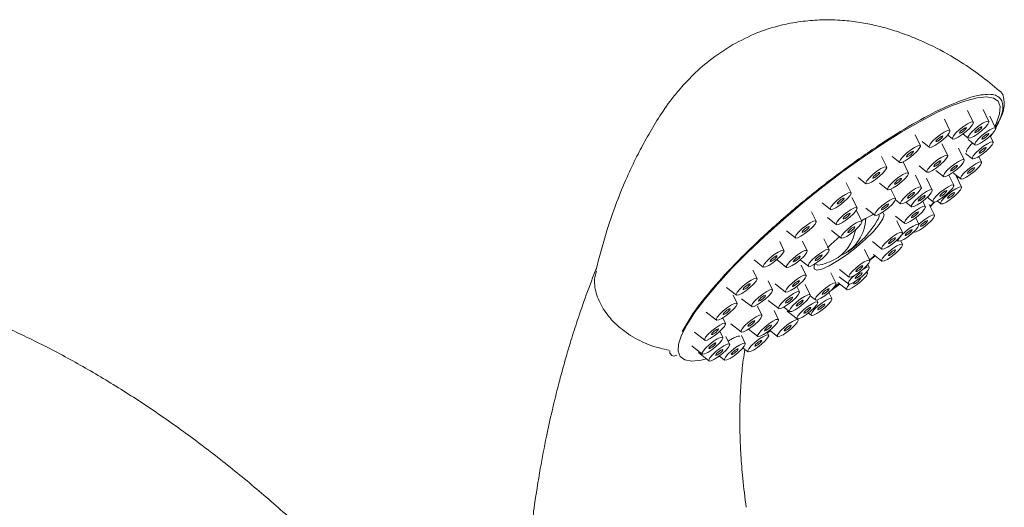
# Model space of a CAD drawing. Units: inches. Extents: x 10.3 to 45.9, y 1.3 to 58.7.
# Drawn here: x 41 to 45.3, y 56.5 to 58.7 of the extents above; entities that cross this region are included whole.
import ezdxf

# ---------------------------------------------------------------- set-up
doc = ezdxf.new("R2010")
doc.units = ezdxf.units.IN
doc.header["$LTSCALE"] = 2
doc.header["$MEASUREMENT"] = 0
doc.layers.add('WATERWORKS FITTINGS', color=7, linetype='Continuous', lineweight=9)

# ---------------------------------------------------------------- blocks, each defined once
blk = doc.blocks.new('HNXT50 ISO')
at = {"layer": 'WATERWORKS FITTINGS'}
for p, q in [((6.7832, 12.4672), (6.7579, 12.5196)), ((6.8525, 12.4707), (6.8268, 12.524)), ((6.6794, 12.4302), (6.6548, 12.4811)), ((6.8826, 12.4406), (6.8567, 12.494)), ((6.5481, 12.3622), (6.5244, 12.4112)), ((6.5558, 12.3812), (6.5875, 12.3563)), ((6.6692, 12.4107), (6.6913, 12.3933)), ((6.7373, 12.4152), (6.7606, 12.3968)), ((6.7604, 12.3905), (6.7907, 12.3666)), ((6.8714, 12.3787), (6.858, 12.4063)), ((6.8585, 12.4052), (6.8607, 12.4091)), ((6.8591, 12.4041), (6.864, 12.4121)), ((6.8594, 12.4034), (6.8685, 12.4171)), ((6.6695, 12.3194), (6.6442, 12.3715)), ((6.7432, 12.2996), (6.7176, 12.3525)), ((6.3984, 12.268), (6.3758, 12.3146)), ((6.4231, 12.3144), (6.4562, 12.2883)), ((6.7486, 12.3291), (6.7794, 12.3048)), ((6.8196, 12.2894), (6.8075, 12.3145)), ((6.495, 12.2415), (6.4711, 12.2909)), ((6.5427, 12.2729), (6.5775, 12.2455)), ((6.6167, 12.2529), (6.6513, 12.2257)), ((6.2716, 12.2215), (6.3064, 12.194)), ((6.5524, 12.1792), (6.5269, 12.2319)), ((6.6008, 12.1662), (6.5751, 12.2194)), ((6.6965, 12.1875), (6.6746, 12.2326)), ((6.6958, 12.2407), (6.7277, 12.2155)), ((6.7308, 12.1788), (6.7066, 12.2288)), ((6.7111, 12.2195), (6.7159, 12.2248)), ((6.7121, 12.2176), (6.7174, 12.2236)), ((6.2403, 12.1538), (6.2189, 12.198)), ((6.3666, 12.1964), (6.4031, 12.1676)), ((6.4379, 12.1281), (6.4176, 12.17)), ((6.2666, 12.0868), (6.2442, 12.1332)), ((6.4376, 12.1233), (6.4605, 12.1053)), ((6.5784, 12.1341), (6.6045, 12.1135)), ((6.1115, 12.1089), (6.1484, 12.0799)), ((6.2879, 12.0265), (6.2641, 12.0758)), ((6.3053, 12.0862), (6.346, 12.0542)), ((6.4837, 12.1122), (6.5089, 12.0923)), ((6.5701, 12.0926), (6.5584, 12.1169)), ((6.6111, 12.0543), (6.5879, 12.1022)), ((6.6226, 12.1177), (6.6389, 12.1049)), ((6.0847, 12.0275), (6.0645, 12.0693)), ((6.1355, 12.0438), (6.1747, 12.0129)), ((6.2864, 12.0298), (6.3007, 12.0384)), ((6.438, 12.0503), (6.4782, 12.0187)), ((6.5418, 12.013), (6.5273, 12.043)), ((6.4686, 11.9781), (6.444, 12.0289)), ((5.9538, 11.9843), (5.9928, 11.9536)), ((6.1427, 11.9018), (6.1199, 11.949)), ((6.1538, 11.9859), (6.196, 11.9526)), ((6.4439, 11.9438), (6.4498, 11.9391)), ((6.519, 11.9805), (6.5192, 11.9804)), ((5.9422, 11.8977), (5.9231, 11.9372)), ((6.0455, 11.8968), (6.0246, 11.9398)), ((6.3234, 11.8533), (6.2998, 11.9021)), ((6.3351, 11.9369), (6.3766, 11.9042)), ((6.4686, 11.9245), (6.461, 11.9402)), ((5.8092, 11.8561), (5.8503, 11.8238)), ((5.9113, 11.8562), (5.9535, 11.8229)), ((6.0143, 11.8567), (6.0508, 11.8279)), ((6.3208, 11.8516), (6.3473, 11.8737)), ((6.322, 11.8562), (6.3453, 11.8753)), ((6.3229, 11.8543), (6.347, 11.874)), ((6.3395, 11.8799), (6.3767, 11.8506)), ((6.0412, 11.7873), (6.019, 11.8331)), ((6.1881, 11.8135), (6.2314, 11.7794)), ((6.3206, 11.823), (6.3146, 11.8355)), ((5.8225, 11.7732), (5.8043, 11.8108)), ((6.1734, 11.7518), (6.1507, 11.7986)), ((6.1876, 11.7814), (6.2287, 11.7491)), ((6.313, 11.7982), (6.3105, 11.8036)), ((5.6875, 11.7332), (5.7306, 11.6993)), ((5.8908, 11.7224), (5.8712, 11.7629)), ((5.9037, 11.7492), (5.9492, 11.7133)), ((6.0105, 11.7136), (5.9987, 11.7379)), ((6.0589, 11.7007), (6.0368, 11.7462)), ((6.1413, 11.7123), (6.19, 11.7488)), ((6.1596, 11.7283), (6.1887, 11.7498)), ((6.1817, 11.7553), (6.2211, 11.7243)), ((5.7337, 11.6626), (5.7163, 11.6986)), ((5.7541, 11.6837), (5.7988, 11.6484)), ((6.0586, 11.6959), (6.0815, 11.6779)), ((6.155, 11.684), (6.1418, 11.7113)), ((5.8441, 11.6102), (5.8249, 11.6498)), ((5.8722, 11.6762), (5.9186, 11.6397)), ((5.9418, 11.6466), (5.967, 11.6267)), ((6.0922, 11.6683), (6.0878, 11.6774)), ((5.5391, 11.6192), (5.49, 11.5387)), ((5.5971, 11.6239), (5.6418, 11.5886)), ((5.682, 11.5733), (5.6698, 11.5983)), ((5.9178, 11.5904), (5.8983, 11.6306)), ((5.9564, 11.629), (6.0003, 11.5944)), ((6.0052, 11.5897), (6.0034, 11.5936)), ((6.0508, 11.6198), (6.063, 11.6101)), ((5.706, 11.5726), (5.7521, 11.5363)), ((5.5442, 11.5355), (5.59, 11.4994)), ((5.6707, 11.5114), (5.6574, 11.539)), ((5.7008, 11.4812), (5.684, 11.516)), ((5.7701, 11.4848), (5.7529, 11.5203)), ((5.7848, 11.5489), (5.8258, 11.5165)), ((5.8674, 11.5352), (5.8797, 11.5423)), ((5.8739, 11.5218), (5.8674, 11.5352)), ((5.8693, 11.5315), (5.8829, 11.5397)), ((5.8782, 11.5434), (5.9133, 11.5158)), ((5.5323, 11.4742), (5.5788, 11.4375)), ((5.7599, 11.4653), (5.782, 11.4479)), ((5.4355, 11.4543), (5.4355, 11.4425)), ((5.5623, 11.4441), (5.6089, 11.4073)), ((5.6405, 11.4204), (5.6575, 11.4272)), ((5.6548, 11.4293), (5.6782, 11.4109))]:
    blk.add_line(p, q, dxfattribs=at)
at = {"layer": 'WATERWORKS FITTINGS', "flags": 128}
for points in [[(6.8791, 12.4478), (6.8869, 12.4646), (6.9002, 12.5047), (6.9024, 12.5367), (6.8932, 12.5601), (6.873, 12.5746), (6.8419, 12.5799), (6.8005, 12.576), (6.7494, 12.5629), (6.6894, 12.5408), (6.6215, 12.51), (6.5468, 12.4711), (6.4664, 12.4247), (6.3816, 12.3715), (6.2937, 12.3123), (6.2041, 12.2481), (6.1143, 12.1799), (6.0256, 12.1087), (5.9395, 12.0357), (5.8572, 11.962), (5.7802, 11.8889), (5.7096, 11.8173), (5.6465, 11.7486), (5.5919, 11.6837), (5.5468, 11.6237), (5.5117, 11.5695), (5.4873, 11.522), (5.4739, 11.482), (5.4717, 11.45), (5.4809, 11.4265), (5.5012, 11.4121), (5.5322, 11.4067), (5.5737, 11.4107), (5.5978, 11.416)], [(6.716, 12.401), (6.7016, 12.3941), (6.6926, 12.3927), (6.6903, 12.3971), (6.6951, 12.4066), (6.7063, 12.4198), (6.7221, 12.4347), (6.7402, 12.4489), (6.7578, 12.4604), (6.7722, 12.4674), (6.7812, 12.4688), (6.7835, 12.4644), (6.7786, 12.4548), (6.7675, 12.4416), (6.7517, 12.4268), (6.7336, 12.4125), (6.716, 12.401)], [(6.7853, 12.4045), (6.7709, 12.3976), (6.7619, 12.3962), (6.7596, 12.4006), (6.7644, 12.4101), (6.7756, 12.4234), (6.7914, 12.4382), (6.8095, 12.4525), (6.8271, 12.464), (6.8415, 12.4709), (6.8505, 12.4723), (6.8528, 12.4679), (6.8479, 12.4584), (6.8368, 12.4452), (6.821, 12.4303), (6.8029, 12.416), (6.7853, 12.4045)], [(6.6122, 12.364), (6.5978, 12.357), (6.5888, 12.3557), (6.5865, 12.3601), (6.5913, 12.3696), (6.6025, 12.3828), (6.6183, 12.3977), (6.6364, 12.4119), (6.6539, 12.4234), (6.6683, 12.4304), (6.6774, 12.4318), (6.6796, 12.4274), (6.6748, 12.4178), (6.6637, 12.4046), (6.6478, 12.3898), (6.6298, 12.3755), (6.6122, 12.364)], [(6.7508, 12.4388), (6.7471, 12.4344), (6.7418, 12.4294), (6.7358, 12.4246), (6.7299, 12.4208), (6.7251, 12.4185), (6.7221, 12.418), (6.7214, 12.4195), (6.723, 12.4227), (6.7267, 12.4271), (6.732, 12.432), (6.738, 12.4368), (6.7438, 12.4406), (6.7486, 12.4429), (6.7517, 12.4434), (6.7524, 12.4419), (6.7508, 12.4388)], [(6.8154, 12.3744), (6.801, 12.3674), (6.792, 12.366), (6.7897, 12.3704), (6.7945, 12.38), (6.8057, 12.3932), (6.8215, 12.408), (6.8396, 12.4223), (6.8571, 12.4338), (6.8715, 12.4407), (6.8805, 12.4421), (6.8828, 12.4377), (6.878, 12.4282), (6.8668, 12.415), (6.851, 12.4001), (6.8329, 12.3858), (6.8154, 12.3744)], [(6.7992, 12.4244), (6.7944, 12.422), (6.7914, 12.4216), (6.7907, 12.423), (6.7923, 12.4262), (6.796, 12.4306), (6.8013, 12.4356), (6.8073, 12.4403), (6.8132, 12.4442), (6.8179, 12.4465), (6.821, 12.4469), (6.8217, 12.4455), (6.8201, 12.4423), (6.8164, 12.4379), (6.8111, 12.4329), (6.8051, 12.4282), (6.7992, 12.4244)], [(6.647, 12.4018), (6.6433, 12.3973), (6.638, 12.3924), (6.632, 12.3876), (6.6261, 12.3838), (6.6213, 12.3815), (6.6183, 12.381), (6.6175, 12.3825), (6.6191, 12.3857), (6.6229, 12.3901), (6.6281, 12.395), (6.6342, 12.3998), (6.64, 12.4036), (6.6448, 12.4059), (6.6478, 12.4064), (6.6486, 12.4049), (6.647, 12.4018)], [(6.8041, 12.3125), (6.7897, 12.3056), (6.7807, 12.3042), (6.7784, 12.3086), (6.7833, 12.3181), (6.7944, 12.3313), (6.8103, 12.3462), (6.8283, 12.3604), (6.8459, 12.3719), (6.8603, 12.3789), (6.8693, 12.3803), (6.8716, 12.3759), (6.8668, 12.3663), (6.8556, 12.3531), (6.8398, 12.3383), (6.8217, 12.324), (6.8041, 12.3125)], [(6.8502, 12.4121), (6.8464, 12.4077), (6.8412, 12.4027), (6.8351, 12.398), (6.8293, 12.3942), (6.8245, 12.3918), (6.8215, 12.3914), (6.8207, 12.3929), (6.8223, 12.396), (6.8261, 12.4004), (6.8313, 12.4054), (6.8374, 12.4101), (6.8432, 12.414), (6.848, 12.4163), (6.851, 12.4168), (6.8518, 12.4153), (6.8502, 12.4121)], [(6.4809, 12.296), (6.4665, 12.2891), (6.4575, 12.2877), (6.4552, 12.2921), (6.46, 12.3016), (6.4712, 12.3149), (6.487, 12.3297), (6.5051, 12.344), (6.5227, 12.3555), (6.5371, 12.3624), (6.5461, 12.3638), (6.5484, 12.3594), (6.5435, 12.3499), (6.5324, 12.3367), (6.5166, 12.3218), (6.4985, 12.3075), (6.4809, 12.296)], [(6.5157, 12.3338), (6.512, 12.3294), (6.5067, 12.3244), (6.5007, 12.3197), (6.4948, 12.3159), (6.49, 12.3135), (6.487, 12.3131), (6.4863, 12.3145), (6.4879, 12.3177), (6.4916, 12.3221), (6.4969, 12.3271), (6.5029, 12.3318), (6.5087, 12.3357), (6.5135, 12.338), (6.5166, 12.3384), (6.5173, 12.337), (6.5157, 12.3338)], [(6.8389, 12.3503), (6.8352, 12.3459), (6.8299, 12.3409), (6.8239, 12.3362), (6.8181, 12.3323), (6.8133, 12.33), (6.8103, 12.3295), (6.8095, 12.331), (6.8111, 12.3342), (6.8148, 12.3386), (6.8201, 12.3435), (6.8261, 12.3483), (6.832, 12.3521), (6.8368, 12.3544), (6.8398, 12.3549), (6.8405, 12.3534), (6.8389, 12.3503)], [(6.6649, 12.307), (6.6537, 12.2938), (6.6379, 12.2789), (6.6198, 12.2647), (6.6022, 12.2532), (6.5879, 12.2462), (6.5788, 12.2448), (6.5766, 12.2492), (6.5814, 12.2588), (6.5925, 12.272), (6.6084, 12.2868), (6.6264, 12.3011), (6.644, 12.3126), (6.6584, 12.3196), (6.6674, 12.3209), (6.6697, 12.3165), (6.6649, 12.307)], [(6.637, 12.2909), (6.6333, 12.2865), (6.628, 12.2816), (6.622, 12.2768), (6.6162, 12.273), (6.6114, 12.2707), (6.6084, 12.2702), (6.6076, 12.2717), (6.6092, 12.2748), (6.6129, 12.2792), (6.6182, 12.2842), (6.6242, 12.289), (6.6301, 12.2928), (6.6349, 12.2951), (6.6379, 12.2956), (6.6386, 12.2941), (6.637, 12.2909)], [(6.7386, 12.2872), (6.7274, 12.274), (6.7116, 12.2591), (6.6935, 12.2449), (6.676, 12.2334), (6.6616, 12.2264), (6.6526, 12.2251), (6.6503, 12.2295), (6.6551, 12.239), (6.6663, 12.2522), (6.6821, 12.2671), (6.7002, 12.2813), (6.7177, 12.2928), (6.7321, 12.2998), (6.7411, 12.3012), (6.7434, 12.2967), (6.7386, 12.2872)], [(6.3311, 12.2018), (6.3167, 12.1948), (6.3077, 12.1934), (6.3054, 12.1978), (6.3103, 12.2074), (6.3214, 12.2206), (6.3373, 12.2354), (6.3553, 12.2497), (6.3729, 12.2612), (6.3873, 12.2681), (6.3963, 12.2695), (6.3986, 12.2651), (6.3938, 12.2556), (6.3826, 12.2424), (6.3668, 12.2275), (6.3487, 12.2133), (6.3311, 12.2018)], [(6.7108, 12.2711), (6.707, 12.2667), (6.7018, 12.2618), (6.6957, 12.257), (6.6899, 12.2532), (6.6851, 12.2509), (6.6821, 12.2504), (6.6813, 12.2519), (6.6829, 12.2551), (6.6867, 12.2595), (6.6919, 12.2644), (6.698, 12.2692), (6.7038, 12.273), (6.7086, 12.2753), (6.7116, 12.2758), (6.7124, 12.2743), (6.7108, 12.2711)], [(6.7524, 12.2232), (6.738, 12.2163), (6.729, 12.2149), (6.7267, 12.2193), (6.7315, 12.2288), (6.7427, 12.242), (6.7585, 12.2569), (6.7766, 12.2712), (6.7941, 12.2826), (6.8085, 12.2896), (6.8175, 12.291), (6.8198, 12.2866), (6.815, 12.277), (6.8038, 12.2638), (6.788, 12.249), (6.7699, 12.2347), (6.7524, 12.2232)], [(6.7872, 12.261), (6.7835, 12.2566), (6.7782, 12.2516), (6.7722, 12.2469), (6.7663, 12.243), (6.7615, 12.2407), (6.7585, 12.2403), (6.7577, 12.2417), (6.7593, 12.2449), (6.7631, 12.2493), (6.7683, 12.2543), (6.7744, 12.259), (6.7802, 12.2628), (6.785, 12.2652), (6.788, 12.2656), (6.7888, 12.2641), (6.7872, 12.261)], [(6.3659, 12.2395), (6.3622, 12.2351), (6.3569, 12.2302), (6.3509, 12.2254), (6.3451, 12.2216), (6.3403, 12.2192), (6.3373, 12.2188), (6.3365, 12.2203), (6.3381, 12.2234), (6.3418, 12.2278), (6.3471, 12.2328), (6.3531, 12.2375), (6.359, 12.2414), (6.3638, 12.2437), (6.3668, 12.2442), (6.3675, 12.2427), (6.3659, 12.2395)], [(6.4905, 12.2291), (6.4793, 12.2159), (6.4635, 12.201), (6.4454, 12.1868), (6.4278, 12.1753), (6.4134, 12.1683), (6.4044, 12.1669), (6.4021, 12.1714), (6.4069, 12.1809), (6.4181, 12.1941), (6.4339, 12.209), (6.452, 12.2232), (6.4696, 12.2347), (6.484, 12.2417), (6.493, 12.2431), (6.4953, 12.2386), (6.4905, 12.2291)], [(6.4626, 12.213), (6.4589, 12.2086), (6.4536, 12.2037), (6.4476, 12.1989), (6.4417, 12.1951), (6.4369, 12.1928), (6.4339, 12.1923), (6.4332, 12.1938), (6.4348, 12.197), (6.4385, 12.2014), (6.4438, 12.2063), (6.4498, 12.2111), (6.4557, 12.2149), (6.4604, 12.2172), (6.4635, 12.2177), (6.4642, 12.2162), (6.4626, 12.213)], [(6.4852, 12.113), (6.4708, 12.1061), (6.4618, 12.1047), (6.4595, 12.1091), (6.4643, 12.1186), (6.4755, 12.1318), (6.4913, 12.1467), (6.5094, 12.1609), (6.5269, 12.1724), (6.5413, 12.1794), (6.5504, 12.1808), (6.5526, 12.1764), (6.5478, 12.1668), (6.5367, 12.1536), (6.5208, 12.1388), (6.5028, 12.1245), (6.4852, 12.113)], [(6.5336, 12.1), (6.5192, 12.0931), (6.5102, 12.0917), (6.5079, 12.0961), (6.5127, 12.1056), (6.5239, 12.1188), (6.5397, 12.1337), (6.5578, 12.148), (6.5753, 12.1594), (6.5897, 12.1664), (6.5988, 12.1678), (6.601, 12.1634), (6.5962, 12.1538), (6.5851, 12.1406), (6.5692, 12.1258), (6.5512, 12.1115), (6.5336, 12.1)], [(6.6919, 12.1751), (6.6807, 12.1619), (6.6649, 12.147), (6.6468, 12.1328), (6.6292, 12.1213), (6.6148, 12.1143), (6.6058, 12.1129), (6.6035, 12.1173), (6.6084, 12.1269), (6.6195, 12.1401), (6.6353, 12.1549), (6.6534, 12.1692), (6.671, 12.1807), (6.6854, 12.1876), (6.6944, 12.189), (6.6967, 12.1846), (6.6919, 12.1751)], [(6.664, 12.159), (6.6603, 12.1546), (6.655, 12.1497), (6.649, 12.1449), (6.6432, 12.1411), (6.6384, 12.1387), (6.6353, 12.1383), (6.6346, 12.1398), (6.6362, 12.1429), (6.6399, 12.1473), (6.6452, 12.1523), (6.6512, 12.157), (6.6571, 12.1609), (6.6619, 12.1632), (6.6649, 12.1637), (6.6656, 12.1622), (6.664, 12.159)], [(6.6636, 12.1126), (6.6492, 12.1056), (6.6402, 12.1042), (6.6379, 12.1086), (6.6427, 12.1182), (6.6539, 12.1314), (6.6697, 12.1462), (6.6878, 12.1605), (6.7054, 12.172), (6.7198, 12.179), (6.7288, 12.1803), (6.7311, 12.1759), (6.7263, 12.1664), (6.7151, 12.1532), (6.6993, 12.1383), (6.6812, 12.1241), (6.6636, 12.1126)], [(6.1731, 12.0876), (6.1587, 12.0806), (6.1497, 12.0792), (6.1474, 12.0837), (6.1522, 12.0932), (6.1634, 12.1064), (6.1792, 12.1213), (6.1973, 12.1355), (6.2148, 12.147), (6.2292, 12.154), (6.2382, 12.1553), (6.2405, 12.1509), (6.2357, 12.1414), (6.2245, 12.1282), (6.2087, 12.1133), (6.1906, 12.0991), (6.1731, 12.0876)], [(6.2079, 12.1253), (6.2041, 12.1209), (6.1989, 12.116), (6.1929, 12.1112), (6.187, 12.1074), (6.1822, 12.1051), (6.1792, 12.1046), (6.1784, 12.1061), (6.18, 12.1093), (6.1838, 12.1137), (6.189, 12.1186), (6.1951, 12.1234), (6.2009, 12.1272), (6.2057, 12.1295), (6.2087, 12.13), (6.2095, 12.1285), (6.2079, 12.1253)], [(6.3707, 12.0619), (6.3563, 12.0549), (6.3473, 12.0535), (6.345, 12.058), (6.3498, 12.0675), (6.361, 12.0807), (6.3768, 12.0956), (6.3949, 12.1098), (6.4124, 12.1213), (6.4268, 12.1283), (6.4358, 12.1296), (6.4381, 12.1252), (6.4333, 12.1157), (6.4221, 12.1025), (6.4063, 12.0876), (6.3882, 12.0734), (6.3707, 12.0619)], [(6.4991, 12.1328), (6.4943, 12.1305), (6.4913, 12.13), (6.4905, 12.1315), (6.4921, 12.1347), (6.4959, 12.1391), (6.5011, 12.144), (6.5072, 12.1488), (6.513, 12.1526), (6.5178, 12.1549), (6.5208, 12.1554), (6.5216, 12.1539), (6.52, 12.1508), (6.5163, 12.1464), (6.511, 12.1414), (6.505, 12.1367), (6.4991, 12.1328)], [(6.5684, 12.1378), (6.5647, 12.1334), (6.5594, 12.1284), (6.5534, 12.1237), (6.5475, 12.1198), (6.5427, 12.1175), (6.5397, 12.1171), (6.5389, 12.1185), (6.5405, 12.1217), (6.5443, 12.1261), (6.5495, 12.1311), (6.5556, 12.1358), (6.5614, 12.1396), (6.5662, 12.142), (6.5692, 12.1424), (6.57, 12.141), (6.5684, 12.1378)], [(6.6984, 12.1503), (6.6947, 12.1459), (6.6894, 12.141), (6.6834, 12.1362), (6.6775, 12.1324), (6.6727, 12.1301), (6.6697, 12.1296), (6.669, 12.1311), (6.6706, 12.1343), (6.6743, 12.1387), (6.6796, 12.1436), (6.6856, 12.1484), (6.6915, 12.1522), (6.6963, 12.1545), (6.6993, 12.155), (6.7, 12.1535), (6.6984, 12.1503)], [(6.262, 12.0744), (6.2509, 12.0612), (6.2351, 12.0464), (6.217, 12.0321), (6.1994, 12.0206), (6.185, 12.0137), (6.176, 12.0123), (6.1737, 12.0167), (6.1785, 12.0262), (6.1897, 12.0394), (6.2055, 12.0543), (6.2236, 12.0686), (6.2412, 12.08), (6.2556, 12.087), (6.2646, 12.0884), (6.2669, 12.084), (6.262, 12.0744)], [(6.4055, 12.0996), (6.4017, 12.0952), (6.3965, 12.0903), (6.3904, 12.0855), (6.3846, 12.0817), (6.3798, 12.0794), (6.3768, 12.0789), (6.376, 12.0804), (6.3776, 12.0836), (6.3813, 12.088), (6.3866, 12.0929), (6.3926, 12.0977), (6.3985, 12.1015), (6.4033, 12.1038), (6.4063, 12.1043), (6.4071, 12.1028), (6.4055, 12.0996)], [(6.5029, 12.0264), (6.4885, 12.0195), (6.4795, 12.0181), (6.4772, 12.0225), (6.482, 12.032), (6.4932, 12.0452), (6.509, 12.0601), (6.5271, 12.0743), (6.5447, 12.0858), (6.559, 12.0928), (6.5681, 12.0942), (6.5703, 12.0898), (6.5655, 12.0802), (6.5544, 12.067), (6.5385, 12.0522), (6.5205, 12.0379), (6.5029, 12.0264)], [(6.5913, 12.0952), (6.5939, 12.0978), (6.6092, 12.1128)], [(6.3783, 12.0665), (6.3807, 12.0658), (6.3871, 12.0563), (6.382, 12.0382), (6.3656, 12.0126), (6.3392, 11.9816), (6.3047, 11.9475), (6.2648, 11.9127), (6.2224, 11.8798), (6.1806, 11.8513), (6.1425, 11.8293), (6.111, 11.8155), (6.0883, 11.8108), (6.0762, 11.8156), (6.0756, 11.8295), (6.0786, 11.8374)], [(6.2133, 12.0404), (6.2085, 12.0381), (6.2055, 12.0376), (6.2048, 12.0391), (6.2064, 12.0423), (6.2101, 12.0467), (6.2154, 12.0517), (6.2214, 12.0564), (6.2272, 12.0602), (6.232, 12.0626), (6.2351, 12.063), (6.2358, 12.0615), (6.2342, 12.0584), (6.2305, 12.054), (6.2252, 12.049), (6.2192, 12.0443), (6.2133, 12.0404)], [(6.3007, 12.0384), (6.3359, 12.0565), (6.3405, 12.0585)], [(6.5377, 12.0642), (6.534, 12.0598), (6.5287, 12.0548), (6.5227, 12.05), (6.5168, 12.0462), (6.512, 12.0439), (6.509, 12.0434), (6.5083, 12.0449), (6.5099, 12.0481), (6.5136, 12.0525), (6.5189, 12.0574), (6.5249, 12.0622), (6.5307, 12.066), (6.5355, 12.0683), (6.5385, 12.0688), (6.5393, 12.0673), (6.5377, 12.0642)], [(6.5413, 12.014), (6.55, 12.0218), (6.5681, 12.036), (6.5857, 12.0475), (6.6001, 12.0545), (6.6091, 12.0559), (6.6114, 12.0515), (6.6065, 12.0419), (6.5954, 12.0287), (6.5795, 12.0139), (6.5615, 11.9996), (6.5439, 11.9881)], [(6.5787, 12.0259), (6.575, 12.0215), (6.5697, 12.0165), (6.5637, 12.0117), (6.5578, 12.0079), (6.553, 12.0056), (6.55, 12.0051), (6.5493, 12.0066), (6.5509, 12.0098), (6.5546, 12.0142), (6.5599, 12.0191), (6.5659, 12.0239), (6.5717, 12.0277), (6.5765, 12.03), (6.5795, 12.0305), (6.5803, 12.029), (6.5787, 12.0259)], [(6.0175, 11.9613), (6.0031, 11.9543), (5.9941, 11.9529), (5.9918, 11.9574), (5.9966, 11.9669), (6.0078, 11.9801), (6.0236, 11.995), (6.0417, 12.0092), (6.0592, 12.0207), (6.0736, 12.0277), (6.0827, 12.0291), (6.0849, 12.0246), (6.0801, 12.0151), (6.069, 12.0019), (6.0531, 11.987), (6.0351, 11.9728), (6.0175, 11.9613)], [(6.0523, 11.999), (6.0486, 11.9946), (6.0433, 11.9897), (6.0373, 11.9849), (6.0314, 11.9811), (6.0266, 11.9788), (6.0236, 11.9783), (6.0228, 11.9798), (6.0244, 11.983), (6.0282, 11.9874), (6.0334, 11.9923), (6.0395, 11.9971), (6.0453, 12.0009), (6.0501, 12.0032), (6.0531, 12.0037), (6.0539, 12.0022), (6.0523, 11.999)], [(6.2207, 11.9603), (6.2063, 11.9534), (6.1973, 11.952), (6.195, 11.9564), (6.1998, 11.9659), (6.211, 11.9791), (6.2268, 11.994), (6.2449, 12.0083), (6.2625, 12.0198), (6.2769, 12.0267), (6.2859, 12.0281), (6.2882, 12.0237), (6.2834, 12.0142), (6.2722, 12.001), (6.2564, 11.9861), (6.2383, 11.9718), (6.2207, 11.9603)], [(6.2555, 11.9981), (6.2518, 11.9937), (6.2465, 11.9887), (6.2405, 11.984), (6.2346, 11.9801), (6.2298, 11.9778), (6.2268, 11.9774), (6.2261, 11.9788), (6.2277, 11.982), (6.2314, 11.9864), (6.2367, 11.9914), (6.2427, 11.9961), (6.2486, 12), (6.2534, 12.0023), (6.2564, 12.0027), (6.2571, 12.0013), (6.2555, 11.9981)], [(6.5372, 12.0006), (6.526, 11.9874), (6.5102, 11.9726), (6.4921, 11.9583), (6.4746, 11.9468), (6.4602, 11.9399), (6.4511, 11.9385), (6.4489, 11.9429), (6.4537, 11.9524), (6.4648, 11.9656), (6.4807, 11.9805), (6.4987, 11.9947), (6.5163, 12.0062), (6.5307, 12.0132), (6.5397, 12.0146), (6.542, 12.0102), (6.5372, 12.0006)], [(6.5094, 11.9846), (6.5056, 11.9802), (6.5004, 11.9752), (6.4943, 11.9705), (6.4885, 11.9666), (6.4837, 11.9643), (6.4807, 11.9638), (6.4799, 11.9653), (6.4815, 11.9685), (6.4852, 11.9729), (6.4905, 11.9778), (6.4965, 11.9826), (6.5024, 11.9864), (6.5072, 11.9887), (6.5102, 11.9892), (6.511, 11.9877), (6.5094, 11.9846)], [(6.5439, 11.9881), (6.5295, 11.9811), (6.5205, 11.9798), (6.5192, 11.9804)], [(6.4014, 11.9119), (6.387, 11.9049), (6.3779, 11.9035), (6.3757, 11.908), (6.3805, 11.9175), (6.3916, 11.9307), (6.4075, 11.9456), (6.4255, 11.9598), (6.4431, 11.9713), (6.4575, 11.9783), (6.4665, 11.9796), (6.4688, 11.9752), (6.464, 11.9657), (6.4528, 11.9525), (6.437, 11.9376), (6.4189, 11.9234), (6.4014, 11.9119)], [(6.4361, 11.9496), (6.4324, 11.9452), (6.4272, 11.9403), (6.4211, 11.9355), (6.4153, 11.9317), (6.4105, 11.9294), (6.4075, 11.9289), (6.4067, 11.9304), (6.4083, 11.9336), (6.412, 11.938), (6.4173, 11.9429), (6.4233, 11.9477), (6.4292, 11.9515), (6.434, 11.9538), (6.437, 11.9543), (6.4378, 11.9528), (6.4361, 11.9496)], [(5.875, 11.8315), (5.8606, 11.8245), (5.8516, 11.8231), (5.8493, 11.8276), (5.8541, 11.8371), (5.8653, 11.8503), (5.8811, 11.8652), (5.8992, 11.8794), (5.9167, 11.8909), (5.9311, 11.8979), (5.9402, 11.8992), (5.9424, 11.8948), (5.9376, 11.8853), (5.9265, 11.8721), (5.9106, 11.8572), (5.8926, 11.843), (5.875, 11.8315)], [(6.0755, 11.8356), (6.0611, 11.8286), (6.0521, 11.8272), (6.0498, 11.8317), (6.0546, 11.8412), (6.0658, 11.8544), (6.0816, 11.8693), (6.0997, 11.8835), (6.1173, 11.895), (6.1317, 11.902), (6.1407, 11.9034), (6.143, 11.8989), (6.1381, 11.8894), (6.127, 11.8762), (6.1112, 11.8613), (6.0931, 11.8471), (6.0755, 11.8356)], [(6.4014, 11.8583), (6.387, 11.8513), (6.378, 11.85), (6.3757, 11.8544), (6.3805, 11.8639), (6.3917, 11.8771), (6.4075, 11.892), (6.4256, 11.9062), (6.4432, 11.9177), (6.4575, 11.9247), (6.4666, 11.9261), (6.4688, 11.9217), (6.464, 11.9121), (6.4529, 11.8989), (6.437, 11.8841), (6.419, 11.8698), (6.4014, 11.8583)], [(6.4362, 11.8961), (6.4325, 11.8917), (6.4272, 11.8867), (6.4212, 11.8819), (6.4153, 11.8781), (6.4105, 11.8758), (6.4075, 11.8753), (6.4068, 11.8768), (6.4084, 11.88), (6.4121, 11.8844), (6.4174, 11.8893), (6.4234, 11.8941), (6.4292, 11.8979), (6.434, 11.9002), (6.437, 11.9007), (6.4378, 11.8992), (6.4362, 11.8961)], [(5.9098, 11.8692), (5.9061, 11.8648), (5.9008, 11.8599), (5.8948, 11.8551), (5.8889, 11.8513), (5.8841, 11.849), (5.8811, 11.8485), (5.8803, 11.85), (5.8819, 11.8532), (5.8857, 11.8576), (5.8909, 11.8625), (5.897, 11.8673), (5.9028, 11.8711), (5.9076, 11.8734), (5.9106, 11.8739), (5.9114, 11.8724), (5.9098, 11.8692)], [(6.0409, 11.8844), (6.0297, 11.8712), (6.0139, 11.8564), (5.9958, 11.8421), (5.9782, 11.8306), (5.9638, 11.8236), (5.9548, 11.8223), (5.9525, 11.8267), (5.9574, 11.8362), (5.9685, 11.8494), (5.9844, 11.8643), (6.0024, 11.8785), (6.02, 11.89), (6.0344, 11.897), (6.0434, 11.8984), (6.0457, 11.894), (6.0409, 11.8844)], [(6.013, 11.8683), (6.0093, 11.8639), (6.004, 11.859), (5.998, 11.8542), (5.9922, 11.8504), (5.9874, 11.8481), (5.9844, 11.8476), (5.9836, 11.8491), (5.9852, 11.8523), (5.9889, 11.8567), (5.9942, 11.8616), (6.0002, 11.8664), (6.0061, 11.8702), (6.0109, 11.8725), (6.0139, 11.873), (6.0146, 11.8715), (6.013, 11.8683)], [(6.1103, 11.8733), (6.1066, 11.8689), (6.1013, 11.864), (6.0953, 11.8592), (6.0894, 11.8554), (6.0846, 11.8531), (6.0816, 11.8526), (6.0809, 11.8541), (6.0825, 11.8573), (6.0862, 11.8617), (6.0915, 11.8666), (6.0975, 11.8714), (6.1033, 11.8752), (6.1081, 11.8775), (6.1112, 11.878), (6.1119, 11.8765), (6.1103, 11.8733)], [(6.114, 11.8358), (6.1118, 11.835), (6.0921, 11.832), (6.0827, 11.838), (6.0822, 11.8397)], [(6.2561, 11.7871), (6.2418, 11.7802), (6.2327, 11.7788), (6.2305, 11.7832), (6.2353, 11.7927), (6.2464, 11.8059), (6.2623, 11.8208), (6.2803, 11.8351), (6.2979, 11.8466), (6.3123, 11.8535), (6.3213, 11.8549), (6.3236, 11.8505), (6.3188, 11.841), (6.3076, 11.8277), (6.2918, 11.8129), (6.2737, 11.7986), (6.2561, 11.7871)], [(6.2701, 11.8069), (6.2653, 11.8046), (6.2623, 11.8042), (6.2615, 11.8056), (6.2631, 11.8088), (6.2668, 11.8132), (6.2721, 11.8182), (6.2781, 11.8229), (6.284, 11.8267), (6.2888, 11.8291), (6.2918, 11.8295), (6.2925, 11.8281), (6.2909, 11.8249), (6.2872, 11.8205), (6.2819, 11.8155), (6.2759, 11.8108), (6.2701, 11.8069)], [(6.2964, 11.8169), (6.3095, 11.8232), (6.3186, 11.8246), (6.3208, 11.8201), (6.316, 11.8106)], [(5.7553, 11.707), (5.7409, 11.7001), (5.7319, 11.6987), (5.7296, 11.7031), (5.7344, 11.7126), (5.7456, 11.7258), (5.7614, 11.7407), (5.7795, 11.7549), (5.797, 11.7664), (5.8114, 11.7734), (5.8204, 11.7748), (5.8227, 11.7704), (5.8179, 11.7608), (5.8067, 11.7476), (5.7909, 11.7328), (5.7728, 11.7185), (5.7553, 11.707)], [(5.974, 11.7211), (5.9596, 11.7141), (5.9505, 11.7127), (5.9483, 11.7171), (5.9531, 11.7267), (5.9643, 11.7399), (5.9801, 11.7547), (5.9982, 11.769), (6.0157, 11.7805), (6.0301, 11.7874), (6.0391, 11.7888), (6.0414, 11.7844), (6.0366, 11.7749), (6.0254, 11.7617), (6.0096, 11.7468), (5.9915, 11.7326), (5.974, 11.7211)], [(6.316, 11.8106), (6.3048, 11.7974), (6.289, 11.7825), (6.271, 11.7683), (6.2534, 11.7568), (6.239, 11.7498), (6.23, 11.7485), (6.2277, 11.7529), (6.2325, 11.7624), (6.2437, 11.7756), (6.2549, 11.7864)], [(6.3071, 11.7998), (6.311, 11.7998), (6.3133, 11.7954), (6.3085, 11.7858), (6.2973, 11.7726), (6.2815, 11.7578), (6.2634, 11.7435), (6.2458, 11.732)], [(6.2806, 11.7698), (6.2769, 11.7654), (6.2716, 11.7604), (6.2656, 11.7556), (6.2597, 11.7518), (6.2549, 11.7495), (6.2519, 11.749), (6.2512, 11.7505), (6.2528, 11.7537), (6.2565, 11.7581), (6.2579, 11.7595)], [(6.2882, 11.7945), (6.2845, 11.7901), (6.2792, 11.7852), (6.2732, 11.7804), (6.2673, 11.7766), (6.2625, 11.7743), (6.2595, 11.7738), (6.2587, 11.7753), (6.2603, 11.7785), (6.2641, 11.7829), (6.2693, 11.7878), (6.2754, 11.7926), (6.2812, 11.7964), (6.286, 11.7987), (6.289, 11.7992), (6.2898, 11.7977), (6.2882, 11.7945)], [(6.2785, 11.774), (6.2815, 11.7744), (6.2822, 11.7729), (6.2806, 11.7698)], [(5.7901, 11.7448), (5.7863, 11.7404), (5.7811, 11.7354), (5.775, 11.7307), (5.7692, 11.7268), (5.7644, 11.7245), (5.7614, 11.724), (5.7606, 11.7255), (5.7622, 11.7287), (5.766, 11.7331), (5.7712, 11.738), (5.7773, 11.7428), (5.7831, 11.7466), (5.7879, 11.749), (5.7909, 11.7494), (5.7917, 11.7479), (5.7901, 11.7448)], [(5.9879, 11.7409), (5.9831, 11.7385), (5.9801, 11.7381), (5.9793, 11.7396), (5.9809, 11.7427), (5.9846, 11.7471), (5.9899, 11.7521), (5.9959, 11.7568), (6.0018, 11.7607), (6.0066, 11.763), (6.0096, 11.7635), (6.0104, 11.762), (6.0088, 11.7588), (6.005, 11.7544), (5.9998, 11.7495), (5.9937, 11.7447), (5.9879, 11.7409)], [(6.1062, 11.6856), (6.0918, 11.6786), (6.0828, 11.6772), (6.0805, 11.6817), (6.0853, 11.6912), (6.0965, 11.7044), (6.1123, 11.7193), (6.1304, 11.7335), (6.148, 11.745), (6.1623, 11.752), (6.1714, 11.7534), (6.1736, 11.7489), (6.1688, 11.7394), (6.1577, 11.7262), (6.1418, 11.7113), (6.1238, 11.6971), (6.1062, 11.6856)], [(6.1201, 11.7054), (6.1153, 11.7031), (6.1123, 11.7026), (6.1116, 11.7041), (6.1132, 11.7073), (6.1169, 11.7117), (6.1222, 11.7166), (6.1282, 11.7214), (6.134, 11.7252), (6.1388, 11.7275), (6.1418, 11.728), (6.1426, 11.7265), (6.141, 11.7233), (6.1373, 11.7189), (6.132, 11.714), (6.126, 11.7092), (6.1201, 11.7054)], [(6.1659, 11.7355), (6.17, 11.7385), (6.187, 11.7512)], [(6.2458, 11.732), (6.2314, 11.725), (6.2224, 11.7237), (6.2201, 11.7281), (6.2249, 11.7376), (6.2339, 11.7484)], [(5.8862, 11.71), (5.875, 11.6968), (5.8592, 11.6819), (5.8411, 11.6676), (5.8236, 11.6562), (5.8092, 11.6492), (5.8001, 11.6478), (5.7979, 11.6522), (5.8027, 11.6618), (5.8138, 11.675), (5.8297, 11.6898), (5.8477, 11.7041), (5.8653, 11.7156), (5.8797, 11.7225), (5.8887, 11.7239), (5.891, 11.7195), (5.8862, 11.71)], [(5.8584, 11.6939), (5.8546, 11.6895), (5.8494, 11.6845), (5.8433, 11.6798), (5.8375, 11.676), (5.8327, 11.6736), (5.8297, 11.6732), (5.8289, 11.6747), (5.8305, 11.6778), (5.8342, 11.6822), (5.8395, 11.6872), (5.8455, 11.6919), (5.8514, 11.6958), (5.8562, 11.6981), (5.8592, 11.6986), (5.86, 11.6971), (5.8584, 11.6939)], [(5.9433, 11.6474), (5.9289, 11.6405), (5.9199, 11.6391), (5.9176, 11.6435), (5.9224, 11.653), (5.9336, 11.6663), (5.9494, 11.6811), (5.9675, 11.6954), (5.985, 11.7069), (5.9994, 11.7138), (6.0084, 11.7152), (6.0107, 11.7108), (6.0059, 11.7013), (5.9947, 11.6881), (5.9789, 11.6732), (5.9608, 11.6589), (5.9433, 11.6474)], [(5.9781, 11.6852), (5.9744, 11.6808), (5.9691, 11.6758), (5.9631, 11.6711), (5.9572, 11.6673), (5.9524, 11.6649), (5.9494, 11.6645), (5.9486, 11.6659), (5.9502, 11.6691), (5.954, 11.6735), (5.9592, 11.6785), (5.9653, 11.6832), (5.9711, 11.6871), (5.9759, 11.6894), (5.9789, 11.6898), (5.9797, 11.6884), (5.9781, 11.6852)], [(5.9917, 11.6345), (5.9773, 11.6275), (5.9683, 11.6261), (5.966, 11.6305), (5.9708, 11.6401), (5.982, 11.6533), (5.9978, 11.6681), (6.0159, 11.6824), (6.0334, 11.6939), (6.0478, 11.7008), (6.0568, 11.7022), (6.0591, 11.6978), (6.0543, 11.6883), (6.0431, 11.6751), (6.0273, 11.6602), (6.0092, 11.646), (5.9917, 11.6345)], [(6.0877, 11.6178), (6.0734, 11.6109), (6.0643, 11.6095), (6.0621, 11.6139), (6.0669, 11.6234), (6.078, 11.6366), (6.0939, 11.6515), (6.1119, 11.6658), (6.1295, 11.6772), (6.1439, 11.6842), (6.1529, 11.6856), (6.1552, 11.6812), (6.1504, 11.6716), (6.1392, 11.6584), (6.1234, 11.6436), (6.1053, 11.6293), (6.0877, 11.6178)], [(5.6665, 11.5964), (5.6521, 11.5894), (5.6431, 11.588), (5.6408, 11.5924), (5.6456, 11.602), (5.6568, 11.6152), (5.6726, 11.63), (5.6907, 11.6443), (5.7083, 11.6558), (5.7227, 11.6627), (5.7317, 11.6641), (5.734, 11.6597), (5.7291, 11.6502), (5.718, 11.637), (5.7022, 11.6221), (5.6841, 11.6079), (5.6665, 11.5964)], [(5.7013, 11.6341), (5.6976, 11.6297), (5.6923, 11.6248), (5.6863, 11.62), (5.6804, 11.6162), (5.6756, 11.6139), (5.6726, 11.6134), (5.6719, 11.6149), (5.6735, 11.618), (5.6772, 11.6224), (5.6825, 11.6274), (5.6885, 11.6322), (5.6943, 11.636), (5.6991, 11.6383), (5.7022, 11.6388), (5.7029, 11.6373), (5.7013, 11.6341)], [(6.0265, 11.6722), (6.0228, 11.6678), (6.0175, 11.6629), (6.0115, 11.6581), (6.0056, 11.6543), (6.0008, 11.6519), (5.9978, 11.6515), (5.997, 11.653), (5.9986, 11.6561), (6.0024, 11.6605), (6.0076, 11.6655), (6.0137, 11.6702), (6.0195, 11.6741), (6.0243, 11.6764), (6.0273, 11.6769), (6.0281, 11.6754), (6.0265, 11.6722)], [(6.0876, 11.6559), (6.0764, 11.6427), (6.0606, 11.6279), (6.0425, 11.6136), (6.025, 11.6021), (6.0106, 11.5952), (6.0016, 11.5938), (5.9993, 11.5982), (6.0041, 11.6077), (6.0153, 11.6209), (6.0311, 11.6358), (6.0492, 11.6501), (6.0667, 11.6615), (6.0811, 11.6685), (6.0901, 11.6699), (6.0924, 11.6655), (6.0876, 11.6559)], [(6.0598, 11.6399), (6.0561, 11.6355), (6.0508, 11.6305), (6.0448, 11.6258), (6.0389, 11.6219), (6.0341, 11.6196), (6.0311, 11.6192), (6.0303, 11.6206), (6.0319, 11.6238), (6.0357, 11.6282), (6.0409, 11.6332), (6.047, 11.6379), (6.0528, 11.6417), (6.0576, 11.6441), (6.0606, 11.6445), (6.0614, 11.6431), (6.0598, 11.6399)], [(6.1225, 11.6556), (6.1188, 11.6512), (6.1135, 11.6462), (6.1075, 11.6415), (6.1017, 11.6376), (6.0969, 11.6353), (6.0939, 11.6349), (6.0931, 11.6363), (6.0947, 11.6395), (6.0984, 11.6439), (6.1037, 11.6489), (6.1097, 11.6536), (6.1156, 11.6574), (6.1204, 11.6598), (6.1234, 11.6602), (6.1242, 11.6588), (6.1225, 11.6556)], [(5.8395, 11.5978), (5.8283, 11.5846), (5.8125, 11.5698), (5.7944, 11.5555), (5.7768, 11.544), (5.7624, 11.5371), (5.7534, 11.5357), (5.7511, 11.5401), (5.7559, 11.5496), (5.7671, 11.5628), (5.7829, 11.5777), (5.801, 11.592), (5.8186, 11.6034), (5.833, 11.6104), (5.842, 11.6118), (5.8443, 11.6074), (5.8395, 11.5978)], [(5.6147, 11.5071), (5.6004, 11.5001), (5.5913, 11.4987), (5.5891, 11.5031), (5.5939, 11.5127), (5.605, 11.5259), (5.6209, 11.5408), (5.6389, 11.555), (5.6565, 11.5665), (5.6709, 11.5735), (5.6799, 11.5748), (5.6822, 11.5704), (5.6774, 11.5609), (5.6662, 11.5477), (5.6504, 11.5328), (5.6323, 11.5186), (5.6147, 11.5071)], [(5.6495, 11.5448), (5.6458, 11.5404), (5.6406, 11.5355), (5.6345, 11.5307), (5.6287, 11.5269), (5.6239, 11.5246), (5.6209, 11.5241), (5.6201, 11.5256), (5.6217, 11.5288), (5.6254, 11.5332), (5.6307, 11.5381), (5.6367, 11.5429), (5.6426, 11.5467), (5.6474, 11.549), (5.6504, 11.5495), (5.6512, 11.548), (5.6495, 11.5448)], [(5.8116, 11.5818), (5.8079, 11.5774), (5.8026, 11.5724), (5.7966, 11.5677), (5.7907, 11.5638), (5.7859, 11.5615), (5.7829, 11.561), (5.7822, 11.5625), (5.7838, 11.5657), (5.7875, 11.5701), (5.7928, 11.5751), (5.7988, 11.5798), (5.8047, 11.5836), (5.8095, 11.586), (5.8125, 11.5864), (5.8132, 11.5849), (5.8116, 11.5818)], [(5.9132, 11.5781), (5.902, 11.5649), (5.8862, 11.55), (5.8681, 11.5357), (5.8505, 11.5242), (5.8362, 11.5173), (5.8271, 11.5159), (5.8249, 11.5203), (5.8297, 11.5298), (5.8408, 11.5431), (5.8567, 11.5579), (5.8747, 11.5722), (5.8923, 11.5837), (5.9067, 11.5906), (5.9157, 11.592), (5.918, 11.5876), (5.9132, 11.5781)], [(5.8853, 11.562), (5.8816, 11.5576), (5.8763, 11.5526), (5.8703, 11.5479), (5.8645, 11.5441), (5.8597, 11.5417), (5.8567, 11.5413), (5.8559, 11.5427), (5.8575, 11.5459), (5.8612, 11.5503), (5.8665, 11.5553), (5.8725, 11.56), (5.8784, 11.5639), (5.8832, 11.5662), (5.8862, 11.5666), (5.8869, 11.5652), (5.8853, 11.562)], [(5.938, 11.5236), (5.9236, 11.5166), (5.9146, 11.5152), (5.9123, 11.5196), (5.9171, 11.5292), (5.9283, 11.5424), (5.9441, 11.5572), (5.9622, 11.5715), (5.9797, 11.583), (5.9941, 11.5899), (6.0031, 11.5913), (6.0054, 11.5869), (6.0006, 11.5774), (5.9894, 11.5642), (5.9736, 11.5493), (5.9555, 11.535), (5.938, 11.5236)], [(5.9728, 11.5613), (5.9691, 11.5569), (5.9638, 11.5519), (5.9578, 11.5472), (5.9519, 11.5434), (5.9471, 11.541), (5.9441, 11.5406), (5.9433, 11.542), (5.9449, 11.5452), (5.9487, 11.5496), (5.9539, 11.5546), (5.96, 11.5593), (5.9658, 11.5632), (5.9706, 11.5655), (5.9736, 11.5659), (5.9744, 11.5645), (5.9728, 11.5613)], [(5.6035, 11.4452), (5.5891, 11.4383), (5.5801, 11.4369), (5.5778, 11.4413), (5.5826, 11.4508), (5.5938, 11.464), (5.6096, 11.4789), (5.6277, 11.4932), (5.6453, 11.5047), (5.6597, 11.5116), (5.6687, 11.513), (5.671, 11.5086), (5.6662, 11.4991), (5.655, 11.4858), (5.6392, 11.471), (5.6211, 11.4567), (5.6035, 11.4452)], [(5.8067, 11.4556), (5.7923, 11.4486), (5.7833, 11.4472), (5.781, 11.4517), (5.7858, 11.4612), (5.797, 11.4744), (5.8128, 11.4893), (5.8309, 11.5035), (5.8485, 11.515), (5.8629, 11.522), (5.8719, 11.5234), (5.8742, 11.5189), (5.8693, 11.5094), (5.8582, 11.4962), (5.8423, 11.4813), (5.8243, 11.4671), (5.8067, 11.4556)], [(5.6336, 11.4151), (5.6192, 11.4081), (5.6102, 11.4067), (5.6079, 11.4111), (5.6127, 11.4207), (5.6239, 11.4339), (5.6397, 11.4487), (5.6578, 11.463), (5.6753, 11.4745), (5.6897, 11.4814), (5.6987, 11.4828), (5.701, 11.4784), (5.6962, 11.4689), (5.685, 11.4557), (5.6692, 11.4408), (5.6511, 11.4265), (5.6336, 11.4151)], [(5.6383, 11.483), (5.6346, 11.4786), (5.6293, 11.4736), (5.6233, 11.4689), (5.6174, 11.465), (5.6126, 11.4627), (5.6096, 11.4623), (5.6089, 11.4637), (5.6105, 11.4669), (5.6142, 11.4713), (5.6195, 11.4763), (5.6255, 11.481), (5.6314, 11.4848), (5.6362, 11.4872), (5.6392, 11.4876), (5.6399, 11.4862), (5.6383, 11.483)], [(5.7029, 11.4186), (5.6885, 11.4116), (5.6795, 11.4102), (5.6772, 11.4147), (5.682, 11.4242), (5.6932, 11.4374), (5.709, 11.4523), (5.7271, 11.4665), (5.7446, 11.478), (5.759, 11.485), (5.7681, 11.4863), (5.7703, 11.4819), (5.7655, 11.4724), (5.7543, 11.4592), (5.7385, 11.4443), (5.7204, 11.4301), (5.7029, 11.4186)], [(5.8415, 11.4933), (5.8378, 11.4889), (5.8325, 11.484), (5.8265, 11.4792), (5.8206, 11.4754), (5.8158, 11.4731), (5.8128, 11.4726), (5.8121, 11.4741), (5.8137, 11.4773), (5.8174, 11.4817), (5.8227, 11.4866), (5.8287, 11.4914), (5.8345, 11.4952), (5.8393, 11.4975), (5.8423, 11.498), (5.8431, 11.4965), (5.8415, 11.4933)], [(5.6475, 11.4349), (5.6427, 11.4325), (5.6397, 11.4321), (5.6389, 11.4335), (5.6405, 11.4367), (5.6443, 11.4411), (5.6495, 11.4461), (5.6556, 11.4508), (5.6614, 11.4547), (5.6662, 11.457), (5.6692, 11.4574), (5.67, 11.456), (5.6684, 11.4528), (5.6647, 11.4484), (5.6594, 11.4434), (5.6534, 11.4387), (5.6475, 11.4349)], [(5.7377, 11.4563), (5.734, 11.4519), (5.7287, 11.447), (5.7227, 11.4422), (5.7168, 11.4384), (5.712, 11.4361), (5.709, 11.4356), (5.7082, 11.4371), (5.7098, 11.4403), (5.7136, 11.4447), (5.7188, 11.4496), (5.7249, 11.4544), (5.7307, 11.4582), (5.7355, 11.4605), (5.7385, 11.461), (5.7393, 11.4595), (5.7377, 11.4563)]]:
    blk.add_lwpolyline(points, dxfattribs=at)
at = {"layer": 'WATERWORKS FITTINGS'}
for centre, radius, start, end in [((6.1156, 12.0486), 0.1906, 294.5503, 357.8318), ((5.9728, 12.2599), 0.447, 304.6375, 329.1708), ((6.3344, 12.0518), 0.0306, 316.7447, 12.5288), ((6.0766, 12.019), 0.1851, 298.2358, 350.5413), ((6.7064, 11.3396), 0.8068, 129.9184, 135.0081), ((5.9728, 12.2599), 0.447, 288.4184, 295.3571), ((5.4542, 11.4485), 0.0196, 197.8176, 308.5933)]:
    blk.add_arc(centre, radius, start, end, dxfattribs=at)
for points, knots in [([(6.8988, 12.6066), (6.8707, 12.6301), (6.813, 12.6785), (6.7082, 12.7489), (6.5987, 12.8095), (6.4973, 12.8526), (6.4153, 12.8802), (6.3428, 12.8992), (6.2681, 12.9131), (6.1873, 12.9217), (6.1025, 12.9229), (6.0126, 12.9152), (5.9193, 12.8971), (5.8165, 12.8649), (5.7501, 12.8301), (5.7148, 12.8117)], [0, 0, 0, 0, 0.08779, 0.180261, 0.293861, 0.377779, 0.436383, 0.495393, 0.552062, 0.612853, 0.684663, 0.749004, 0.822662, 0.906092, 1, 1, 1, 1]), ([(5.7148, 12.8117), (5.6789, 12.7887), (5.6129, 12.7466), (5.5345, 12.6752), (5.478, 12.6141), (5.4246, 12.5473), (5.3851, 12.487), (5.3518, 12.4323), (5.3211, 12.3786), (5.2842, 12.3086), (5.2404, 12.2158), (5.1946, 12.1034), (5.1476, 11.9674), (5.1206, 11.864), (5.1061, 11.8082)], [0, 0, 0, 0, 0.074276, 0.136552, 0.18594, 0.222932, 0.291482, 0.326018, 0.363954, 0.442997, 0.545327, 0.671562, 0.822666, 1, 1, 1, 1]), ([(6.9171, 12.5765), (6.917, 12.5784), (6.9164, 12.5917), (6.9073, 12.6), (6.8995, 12.607)], [0, 0, 0, 0, 0.149873, 1, 1, 1, 1]), ([(6.8809, 12.444), (6.8865, 12.4532), (6.9105, 12.4932), (6.9187, 12.5414), (6.903, 12.5838), (6.85, 12.5959), (6.7655, 12.5792), (6.6524, 12.5339), (6.5169, 12.4625), (6.365, 12.368), (6.205, 12.2558), (6.0443, 12.1308), (5.8908, 11.9995), (5.7518, 11.868), (5.6344, 11.743), (5.5696, 11.6625), (5.5423, 11.6239), (5.5391, 11.6192)], [0, 0, 0, 0, 0.022235, 0.09672, 0.170963, 0.245534, 0.319989, 0.394242, 0.469114, 0.543452, 0.618021, 0.692314, 0.766666, 0.841217, 0.915461, 0.989861, 1, 1, 1, 1]), ([(6.8822, 12.4414), (6.8874, 12.4506), (6.908, 12.4875), (6.9239, 12.5353), (6.9191, 12.5644), (6.9171, 12.5765)], [0, 0, 0, 0, 0.164037, 0.654364, 1, 1, 1, 1]), ([(6.7535, 12.335), (6.7531, 12.3353), (6.7517, 12.3361), (6.7545, 12.3428), (6.7616, 12.3539), (6.7705, 12.3656), (6.7772, 12.3731), (6.7794, 12.3755)], [0, 0, 0, 0, 0.120089, 0.372511, 0.623812, 0.875702, 1, 1, 1, 1]), ([(6.5924, 12.0931), (6.5925, 12.0932), (6.5992, 12.0997), (6.6051, 12.1059), (6.6109, 12.112)], [0, 0, 0, 0, 0.022721, 1, 1, 1, 1]), ([(6.0672, 5.8021), (6.0669, 5.8393), (6.0661, 5.946), (6.0574, 6.1252), (6.038, 6.3402), (6.0093, 6.558), (5.9713, 6.7778), (5.9245, 6.9992), (5.8688, 7.2216), (5.8046, 7.4445), (5.732, 7.6672), (5.6513, 7.8894), (5.5627, 8.1104), (5.4664, 8.3297), (5.3628, 8.5469), (5.2521, 8.7612), (5.1346, 8.9724), (5.0106, 9.1797), (4.8803, 9.3828), (4.7442, 9.581), (4.6024, 9.774), (4.4554, 9.9612), (4.3035, 10.1422), (4.1469, 10.3164), (3.9861, 10.4835), (3.8214, 10.643), (3.6531, 10.7943), (3.4816, 10.9372), (3.3073, 11.0712), (3.1304, 11.1959), (2.9514, 11.3108), (2.7707, 11.4155), (2.5887, 11.5097), (2.4059, 11.5928), (2.2228, 11.6646), (2.0401, 11.7246), (1.8582, 11.7725), (1.678, 11.8081), (1.5, 11.8312), (1.325, 11.8418), (1.1538, 11.8399), (0.9868, 11.8256), (0.8247, 11.7992), (0.6679, 11.761), (0.517, 11.7112), (0.3721, 11.6502), (0.2336, 11.5784), (0.1018, 11.4959), (-0.0231, 11.4031), (-0.1407, 11.3003), (-0.251, 11.1878), (-0.3536, 11.0656), (-0.4483, 10.934), (-0.535, 10.7933), (-0.6134, 10.6434), (-0.6831, 10.4849), (-0.7439, 10.3179), (-0.7956, 10.143), (-0.8378, 9.9606), (-0.8706, 9.7714), (-0.8936, 9.5758), (-0.9069, 9.383), (-0.9084, 9.2537), (-0.9092, 9.1931)], [0, 0, 0, 0, 0.009094, 0.026078, 0.043047, 0.060002, 0.076937, 0.09385, 0.110739, 0.127607, 0.144454, 0.161281, 0.178093, 0.194892, 0.21168, 0.228461, 0.245239, 0.262016, 0.278796, 0.295581, 0.312375, 0.329181, 0.346003, 0.362843, 0.379705, 0.396592, 0.413506, 0.430448, 0.447421, 0.464424, 0.481453, 0.498505, 0.515573, 0.532639, 0.549686, 0.56669, 0.583622, 0.600453, 0.617151, 0.633687, 0.650039, 0.666196, 0.682155, 0.697929, 0.713539, 0.729018, 0.744403, 0.759737, 0.775058, 0.790401, 0.805811, 0.821325, 0.836977, 0.852792, 0.868786, 0.884964, 0.901321, 0.917841, 0.934503, 0.951279, 0.968141, 0.985063, 1, 1, 1, 1]), ([(5.1096, 11.821), (5.094, 11.7809), (5.0639, 11.7036), (5.0266, 11.595), (4.9972, 11.5031), (4.974, 11.4252), (4.9531, 11.3506), (4.9322, 11.2709), (4.9097, 11.1782), (4.8846, 11.0638), (4.8571, 10.9217), (4.841, 10.8155), (4.8322, 10.758)], [0, 0, 0, 0, 0.1204215, 0.2320592, 0.317051, 0.3866641, 0.4577304, 0.5304179, 0.6125408, 0.7181041, 0.8472982, 1, 1, 1, 1]), ([(5.1088, 11.8066), (5.1055, 11.7945), (5.0961, 11.7606), (5.1081, 11.6994), (5.1409, 11.63), (5.1958, 11.5656), (5.2687, 11.5124), (5.3491, 11.4731), (5.4055, 11.4606), (5.4312, 11.455)], [0, 0, 0, 0, 0.0870202, 0.2433142, 0.3996915, 0.5559855, 0.7122796, 0.8686569, 1, 1, 1, 1]), ([(5.6939, 11.4956), (5.6967, 11.4973), (5.7056, 11.5026), (5.7199, 11.5098), (5.734, 11.5158), (5.7438, 11.5186), (5.7457, 11.5174), (5.7465, 11.5169)], [0, 0, 0, 0, 0.111328, 0.343896, 0.574051, 0.802036, 1, 1, 1, 1]), ([(5.774, 10.7574), (5.7686, 10.8001), (5.7587, 10.879), (5.7506, 10.9842), (5.7468, 11.0684), (5.7457, 11.1338), (5.746, 11.1975), (5.7485, 11.2731), (5.7546, 11.3647), (5.7636, 11.4274), (5.7681, 11.4588)], [0, 0, 0, 0, 0.1638671, 0.302674, 0.4163915, 0.5050108, 0.5749388, 0.6901813, 0.8448483, 1, 1, 1, 1]), ([(4.8329, 10.7579), (4.8324, 10.7562), (4.8279, 10.7395), (4.8319, 10.7067), (4.8458, 10.6616), (4.8742, 10.6181), (4.9276, 10.5651), (5.0038, 10.5207), (5.095, 10.4893), (5.1692, 10.4727), (5.2478, 10.4634), (5.3541, 10.4613), (5.4598, 10.475), (5.5544, 10.5032), (5.6047, 10.5246), (5.6306, 10.5391), (5.6371, 10.5427)], [0, 0, 0, 0, 0.008003, 0.0763309, 0.1466507, 0.2148916, 0.2851224, 0.4229918, 0.4911694, 0.5613209, 0.6295239, 0.6996928, 0.8376976, 0.9060494, 0.9763832, 1, 1, 1, 1])]:
    blk.add_open_spline(points, degree=3, knots=knots, dxfattribs=at)

msp = doc.modelspace()

# ---------------------------------------------------------------- block references
at = {"layer": 'WATERWORKS FITTINGS'}
msp.add_blockref('HNXT50 ISO', (38.4056, 45.7907), dxfattribs=at)

doc.saveas('drawing.dxf')
